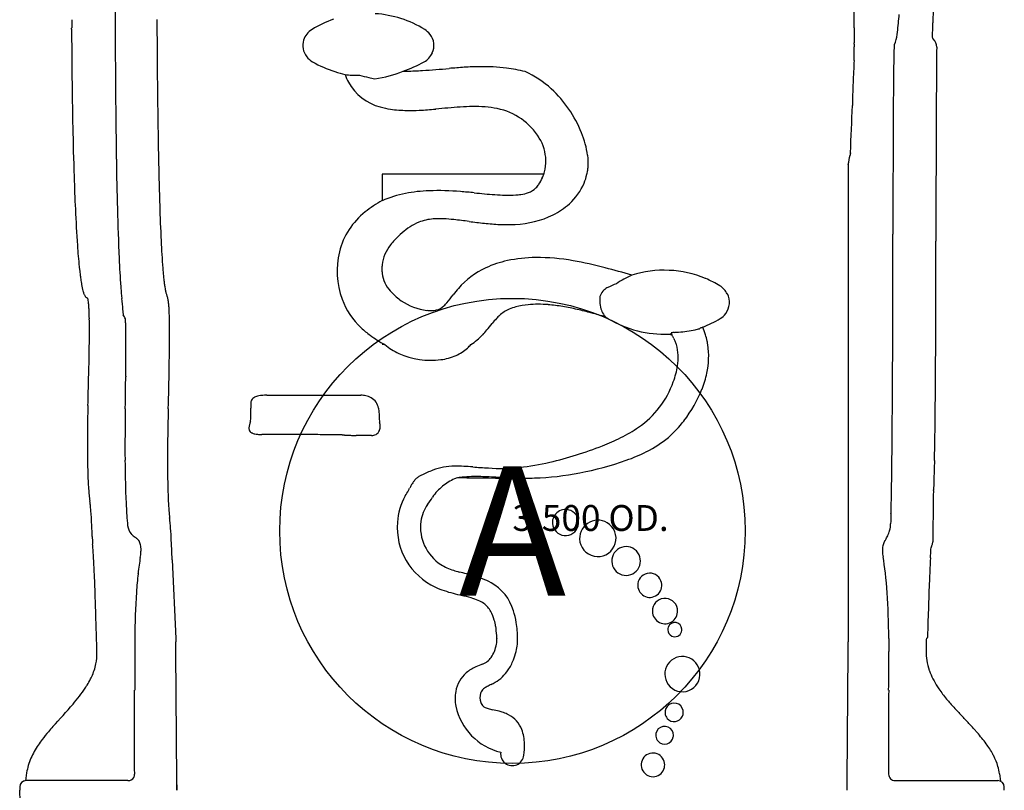
# Model space of a CAD drawing. Units: inches. Extents: x -141 to 141, y -143 to 168.
# Drawn here: x 31 to 69, y -36 to -6 of the extents above; entities that cross this region are included whole.
import ezdxf
from ezdxf.enums import TextEntityAlignment as Align

# ---------------------------------------------------------------- set-up
doc = ezdxf.new("R2010")
doc.units = ezdxf.units.IN
doc.header["$MEASUREMENT"] = 0
for name, color, linetype in [('1', 7, 'Continuous'), ('32', 7, 'Continuous'), ('9', 7, 'Continuous')]:
    doc.layers.add(name, color=color, linetype=linetype)
doc.styles.add('NORMAL', font='simplex', dxfattribs={"height": 5})

msp = doc.modelspace()

# ---------------------------------------------------------------- linework, layer by layer
at = {"layer": '1'}
for p, q in [((33.014, -6.577), (33.013, -6.543)), ((36.316, -6.765), (36.316, -6.764)), ((34.703, -7.147), (34.703, -7.149)), ((63.134, -11.361), (63.134, -11.361)), ((63.05, -11.815), (63.05, -30.284)), ((51.273, -12.195), (45.023, -12.195)), ((45.023, -12.195), (45.023, -13.216)), ((34.769, -12.888), (34.769, -12.887)), ((34.771, -12.984), (34.771, -12.984)), ((66.441, -14.787), (66.441, -14.786)), ((33.321, -15.886), (33.319, -15.874)), ((56.213, -18.365), (56.232, -18.409)), ((45.125, -18.783), (45.023, -18.783)), ((35.107, -20.01), (35.107, -20.028)), ((40.569, -20.747), (44.202, -20.747)), ((66.324, -25.857), (66.319, -26.42)), ((33.813, -26.21), (33.813, -26.21)), ((36.901, -27.116), (37.042, -30.159)), ((33.979, -30.141), (33.978, -30.127)), ((33.981, -30.198), (33.979, -30.141)), ((35.461, -30.159), (35.461, -30.284)), ((35.461, -30.284), (35.462, -30.284)), ((35.462, -30.284), (35.462, -30.659)), ((37.042, -30.159), (37.042, -30.284)), ((37.042, -30.659), (37.042, -30.284)), ((49.457, -30.167), (49.457, -30.166)), ((49.462, -30.159), (49.463, -30.166)), ((49.463, -30.167), (49.463, -30.171)), ((63.05, -30.659), (63.05, -30.284)), ((64.614, -30.159), (64.614, -30.659)), ((33.994, -30.688), (33.994, -30.689)), ((33.994, -30.689), (33.994, -30.691)), ((37.081, -35.659), (37.042, -30.659)), ((63.008, -35.659), (63.05, -30.659)), ((31.274, -35.355), (31.227, -35.661)), ((68.895, -35.398), (68.934, -35.68)), ((35.195, -35.659), (31.257, -35.659)), ((37.081, -36.034), (37.081, -35.659)), ((64.861, -35.659), (66.046, -35.659)), ((65.056, -35.659), (65.056, -35.659)), ((65.056, -35.659), (68.834, -35.659)), ((31.007, -35.909), (31.007, -36.034)), ((31.072, -37.919), (31.007, -36.034))]:
    msp.add_line(p, q, dxfattribs=at)
for centre, radius, start, end in [((238.21, -6.95), 203.509, 178.594, 179.87981), ((-48.04, -7.144), 111.323, 0.31513, 2.35807), ((44.479, -10.143), 4.172, 58.3179, 86.1629), ((53.199, -5.2), 11.848, 352.7493, 356.084), ((85.636, -7.072), 19.335, 176.5189, 177.8322), ((124.109, -6.149), 91.088, 180.04008, 180.15243), ((120.118, -6.159), 87.097, 180.15305, 180.23756), ((44.511, -10.16), 4.191, 109.0358, 121.6545), ((96.841, -7.534), 30.55, 177.762, 178.7516), ((33.047, -6.543), 0.0335, 170.0689, 180.1521), ((33.05, -6.543), 0.0365, 151.8858, 169.8475), ((330.398, -5.161), 297.388, 180.27291, 180.4516), ((33.059, -6.548), 0.0468, 142.9416, 151.9115), ((180.445, -6.657), 145.743, 179.94723, 180.19273), ((422.917, -4.669), 386.607, 180.31063, 180.53916), ((42.699, -7.231), 0.747, 121.2196, 162.1438), ((46.272, -7.245), 0.765, 37.3899, 58.5747), ((46.322, -7.211), 0.704, 335.7115, 37.7165), ((71.057, -6.725), 7.778, 179.0598, 180.582), ((128.592, -6.027), 65.318, 180.68167, 180.94633), ((68.316, -6.697), 5.037, 178.1259, 178.8725), ((62.895, -6.478), 2.069, 343.1626, 353.9677), ((400.857, -5.942), 366.157, 180.18881, 180.88728), ((42.658, -7.212), 0.702, 162.587, 218.1761), ((45.14, -7.365), 18.146, 0.3059, 0.8196), ((66.173, -7.317), 1.35, 173.035, 179.4181), ((64.708, -7.032), 0.173, 316.0633, 344.5944), ((66.422, -6.872), 0.123, 178.4963, 200.7174), ((66.409, -6.877), 0.11, 200.7899, 220.4547), ((66.402, -6.882), 0.1, 220.688, 226.9632), ((66.034, -7.274), 0.437, 359.1562, 46.6308), ((297.905, -5.413), 264.894, 180.45233, 180.64818), ((46.279, -7.186), 0.755, 299.4252, 335.3115), ((52.4, -7.335), 10.885, 357.5868, 0.3497), ((109.244, -8.663), 44.443, 178.2467, 179.4571), ((603.535, -12.373), 537.089, 179.45671, 179.74096), ((42.711, -7.177), 0.766, 217.8528, 240.4411), ((44.484, -4.073), 4.341, 240.2861, 252.753), ((44.497, -4.072), 4.341, 287.9745, 299.7128), ((161.194, -12.728), 98.042, 177.11515, 177.61898), ((343.276, -5.567), 306.961, 180.5114, 181.03017), ((44.494, -4.571), 3.871, 250.4291, 256.5793), ((43.989, -5.743), 2.623, 261.3645, 266.8581), ((44.794, -8.011), 1.241, 195.187, 210.0148), ((43.966, -6.118), 2.247, 266.9376, 271.2839), ((43.965, -3.114), 5.252, 270.5566, 271.6391), ((44.027, -5.536), 2.828, 271.7932, 272.4554), ((46.123, -1.101), 7.525, 254.7825, 257.6026), ((44.296, -4.652), 3.87, 276.6171, 293.4695), ((45.896, 0.64), 8.842, 269.6178, 270.5796), ((45.815, 4.488), 12.691, 270.7714, 273.4493), ((44.179, 30.056), 38.311, 273.5912, 275.1402), ((50.262, -38.82), 30.833, 93.8314, 94.9316), ((48.958, -19.264), 11.234, 90.8233, 93.8624), ((48.907, -15.202), 7.171, 82.5881, 90.8856), ((48.724, -16.407), 8.39, 77.4151, 82.4082), ((48.941, -11.752), 3.884, 47.4827, 65.4866), ((314.646, -11.274), 249.861, 179.30452, 179.68805), ((268.768, -5.744), 235.755, 180.64827, 180.8599), ((45.475, -7.646), 2.014, 209.304, 254.9337), ((45.747, -2.768), 5.815, 257.6938, 260.0461), ((96.589, -10.115), 33.385, 177.4932, 178.0654), ((48.391, -12.333), 4.683, 21.8214, 47.3301), ((81.549, -9.634), 18.337, 177.9811, 179.7062), ((218.208, -6.556), 185.189, 180.84336, 181.17401), ((45.76, -6.753), 2.951, 254.1076, 261.9398), ((46.046, -4.789), 4.936, 261.8405, 269.2602), ((46.107, -1.959), 7.767, 269.0864, 272.6009), ((45.737, 5.931), 15.665, 272.6413, 274.9691), ((51.57, -57.269), 47.804, 94.2276, 95.373), ((48.727, -19.334), 9.763, 91.19, 93.9988), ((48.627, -14.894), 5.321, 85.9608, 91.1083), ((48.749, -13.064), 3.487, 77.9696, 85.8391), ((48.98, -12.091), 2.488, 31.4957, 78.4984), ((-269.339, 3.81), 332.819, 357.38736, 357.70121), ((731.396, -13.581), 666.617, 179.684828, 179.973993), ((1005.26, -14.376), 938.819, 179.729586, 179.925106), ((183.255, -7.367), 150.226, 181.13788, 181.87675), ((49.332, -11.975), 3.676, 8.0739, 22.098), ((49.611, -11.7), 1.745, 1.5659, 31.3761), ((205.934, -8.089), 169.596, 181.01257, 181.79223), ((73.326, -13.168), 10.349, 170.1338, 170.4407), ((63.252, -11.413), 0.123, 166.5823, 171.3251), ((63.13, -11.385), 0.00292, 349.2556, 27.8485), ((63.133, -11.385), 0.000744, 105.6301, 202.8346), ((168.253, -9.824), 133.52, 180.76728, 182.41494), ((49.616, -11.671), 1.74, 345.6033, 0.6228), ((50.792, -11.765), 2.202, 354.9065, 7.9889), ((55.013, -10.074), 8.223, 347.7743, 350.3702), ((49.962, -11.743), 1.387, 340.969, 344.9116), ((52.441, -11.998), 0.534, 338.315, 348.5772), ((51.651, -11.841), 1.339, 348.6768, 354.8708), ((129.282, -9.141), 96.224, 181.87351, 182.6251), ((49.87, -11.773), 1.459, 326.228, 337.614), ((-83.845, 42.5), 145.768, 337.90563, 337.96231), ((50.78, -11.675), 2.228, 311.8127, 337.2466), ((51.261, -11.88), 1.706, 337.3699, 349.3725), ((46.745, -17.149), 4.293, 101.03, 113.6444), ((47.039, -18.813), 5.982, 91.9112, 100.7498), ((47.175, -23.378), 10.55, 85.2164, 91.8192), ((45.974, -39.777), 26.992, 84.4483, 85.5798), ((51.894, 19.058), 32.14, 264.0912, 265.516), ((50.201, -11.587), 1.401, 277.7134, 290.0971), ((50.409, -12.153), 0.798, 290.0081, 314.5855), ((50.295, -12.049), 0.953, 315.097, 325.7953), ((47.534, -17.693), 5.133, 119.2871, 128.1072), ((49.993, -5.041), 7.966, 265.5988, 268.5018), ((49.91, -8.874), 4.132, 268.2541, 273.9002), ((50.017, -10.474), 2.529, 273.9541, 278.4588), ((66.442, -13.148), 0.000245, 1.682, 14.5024), ((89.721, -11.012), 56.619, 182.5678, 183.9867), ((116.329, -10.921), 79.946, 181.77204, 182.76181), ((46.15, -15.921), 2.884, 128.1969, 146.5895), ((50.368, -11.229), 2.836, 296.5243, 312.0144), ((47.362, -16.213), 2.348, 113.1178, 131.7846), ((47.111, -15.672), 1.752, 93.6536, 112.5112), ((47.233, -17.275), 3.36, 87.1819, 93.9908), ((47.083, -20.801), 6.889, 84.0563, 87.3738), ((45.734, -33.823), 19.98, 82.37, 84.0756), ((51.815, 11.782), 26.028, 262.4316, 263.7394), ((50.015, -10.424), 3.714, 272.4243, 295.8497), ((46.084, -15.843), 2.786, 147.1707, 166.5651), ((49.789, -18.892), 5.963, 132.0214, 135.9115), ((50.037, -4.406), 9.743, 263.7519, 267.2594), ((49.842, -8.147), 5.996, 267.409, 273.1548), ((70.73, -13.196), 34.29, 182.6362, 184.402), ((47.115, -16.306), 2.243, 135.8152, 141.9609), ((-1069.724, -14.497), 1134.503, 359.897676, 359.999159), ((64.659, -14.514), 0.12, 359.9985, 0.4699), ((-825.006, -14.778), 891.448, 359.703949, 359.999404), ((59.833, -13.113), 26.658, 183.9483, 185.7335), ((46.436, -15.949), 3.153, 166.1745, 199.9617), ((46.542, -15.88), 1.529, 141.3299, 173.276), ((82.651, -13.269), 47.85, 182.6125, 183.926), ((50.7, -19.429), 3.979, 102.0319, 114.8254), ((51.017, -20.963), 5.546, 90.5989, 101.9374), ((51.035, -23.269), 7.852, 79.8952, 90.5506), ((49.916, -29.633), 14.314, 74.9058, 79.9548), ((51.346, -13.94), 18.13, 185.8159, 186.0204), ((47.947, -14.298), 14.712, 186.022, 186.081), ((47.614, -14.334), 14.378, 186.0811, 186.1409), ((45.8, -14.543), 12.551, 186.1432, 187.1533), ((53.505, -14.495), 17.017, 184.6343, 184.9951), ((49.365, -14.875), 12.859, 184.9163, 186.2011), ((46.719, -15.871), 1.704, 179.1268, 185.4618), ((46.892, -15.871), 1.877, 174.8047, 179.2216), ((50.381, -18.712), 3.195, 115.0429, 138.9061), ((37.422, -77.103), 63.399, 74.20507, 75.17601), ((55.928, -20.116), 4.208, 67.5476, 107.268), ((42.041, -15.024), 8.762, 187.0965, 188.3891), ((39.479, -15.401), 6.172, 188.3931, 189.4896), ((44.811, -15.369), 8.279, 186.2038, 187.3425), ((46.253, -15.869), 1.241, 187.6223, 222.4949), ((56.231, -19.565), 3.799, 114.1029, 124.4128), ((55.827, -20.182), 4.308, 58.3888, 66.6318), ((38.362, -15.586), 5.04, 189.5097, 190.1324), ((36.828, -15.866), 3.481, 190.0447, 192.1001), ((35.467, -16.16), 2.088, 192.0269, 194.9982), ((34.729, -16.358), 1.324, 194.9937, 198.2548), ((60.421, -14.691), 25.575, 184.1575, 184.28), ((74.592, -13.628), 39.785, 184.2837, 184.8683), ((41.891, -15.747), 5.335, 187.3264, 188.8545), ((39.922, -16.054), 3.342, 188.8503, 190.4292), ((38.419, -16.339), 1.812, 190.1681, 194.1428), ((47.172, -15.067), 2.461, 221.8179, 229.3726), ((52.192, -20.329), 5.622, 138.6179, 141.851), ((53.947, -17.057), 0.515, 132.9707, 158.3488), ((54.025, -17.142), 0.63, 115.0246, 132.8883), ((55.884, -21.074), 4.98, 111.196, 115.2678), ((57.676, -17.179), 0.782, 26.9553, 58.5008), ((-786.288, -15.393), 851.065, 359.553806, 359.923916), ((34.278, -16.51), 0.848, 198.0594, 201.5529), ((33.974, -16.631), 0.521, 201.4226, 206.7062), ((33.836, -16.701), 0.366, 206.6692, 216.3677), ((33.739, -16.772), 0.246, 216.5261, 225.1075), ((33.704, -16.808), 0.196, 224.7666, 244.209), ((32.961, -17.163), 0.7, 13.4877, 13.8757), ((32.828, -17.193), 0.836, 10.7881, 13.4055), ((32.189, -17.315), 1.487, 9.2308, 10.764), ((31.415, -17.435), 2.27, 6.3692, 9.0961), ((103.647, -11.213), 68.941, 184.81855, 185.17377), ((37.489, -16.574), 0.853, 194.1323, 198.0852), ((37.079, -16.71), 0.42, 197.7373, 204.1043), ((36.893, -16.794), 0.216, 204.0873, 210.6036), ((36.6, -16.967), 0.124, 25.3849, 30.7472), ((36.512, -17.008), 0.22, 19.7722, 25.1823), ((36.29, -17.085), 0.456, 13.8582, 19.4278), ((35.771, -17.213), 0.991, 9.8294, 13.8528), ((34.456, -17.439), 2.324, 5.9375, 9.7876), ((46.182, -16.018), 2.891, 200.4061, 227.1475), ((46.855, -15.525), 1.908, 227.6276, 235.1001), ((47.052, -15.162), 2.318, 236.2553, 262.5357), ((41.933, -12.442), 7.319, 319.8119, 322.9078), ((53.923, -17.042), 0.487, 158.9826, 189.7389), ((54.384, -17.126), 0.941, 179.8983, 197.2657), ((57.729, -17.156), 0.725, 323.8031, 27.2125), ((31.527, -17.428), 2.158, 6.3718, 6.4946), ((32.9, -17.274), 0.776, 6.0549, 6.3743), ((32.789, -17.286), 0.888, 5.8669, 6.0231), ((32.349, -17.33), 1.331, 5.4911, 5.8295), ((32.099, -17.353), 1.581, 5.0835, 5.3748), ((31.864, -17.374), 1.818, 4.701, 5.0737), ((31.578, -17.398), 2.104, 4.3521, 4.6927), ((31.431, -17.409), 2.252, 4.2499, 4.3518), ((29.665, -17.604), 4.028, 2.668, 5.1127), ((21.199, -17.996), 12.503, 0.9325, 2.6552), ((42.863, -16.729), 7.907, 185.0864, 186.0272), ((31.916, -17.725), 4.881, 4.8068, 6.1913), ((26.541, -17.896), 10.256, 1.8779, 2.3167), ((46.904, -16.171), 1.298, 263.2268, 271.3591), ((46.915, -16.553), 0.917, 271.1889, 282.6297), ((46.983, -16.856), 0.605, 282.6384, 315.278), ((46.315, -16.141), 1.584, 313.9021, 319.7226), ((50.465, -18.649), 1.341, 113.2833, 132.2572), ((50.67, -19.106), 1.842, 104.8056, 113.5357), ((50.922, -20.063), 2.832, 95.1207, 104.7803), ((51.066, -21.697), 4.472, 85.1951, 95.0873), ((50.934, -23.552), 6.331, 80.2083, 85.4126), ((50.425, -26.594), 9.416, 76.8383, 80.3038), ((48.804, -33.696), 16.7, 75.0225, 76.9699), ((54.262, -17.162), 0.814, 197.3379, 213.014), ((4.39, -18.249), 29.313, 359.5373, 0.8924), ((36.46, -17.408), 1.468, 185.9178, 188.0882), ((35.626, -17.52), 0.626, 188.7367, 190.4443), ((33.832, -18.392), 1.401, 25.389, 32.7864), ((34.774, -17.835), 0.327, 4.2671, 7.7147), ((34.128, -17.886), 0.975, 2.8339, 4.4402), ((32.43, -17.972), 2.675, 1.6847, 2.8726), ((27.49, -18.128), 7.617, 1.2161, 1.764), ((15.107, -18.181), 21.694, 0.2552, 1.6405), ((52.477, -20.507), 4.081, 138.0006, 141.4857), ((50.741, -18.944), 1.746, 132.4592, 138.003), ((42.672, -56.798), 40.603, 74.2923, 75.0896), ((54.185, -17.21), 0.723, 213.2142, 223.9811), ((54.166, -17.113), 0.781, 230.0995, 238.979), ((55.928, -14.18), 4.203, 238.9968, 272.5693), ((55.934, -14.191), 4.191, 290.8206, 301.0269), ((57.695, -17.119), 0.774, 300.9956, 323.0491), ((-46.839, -19.675), 81.962, 1.05645, 1.1944), ((26.125, -18.384), 8.987, 0.818, 1.4058), ((21.501, -18.461), 13.612, 0.7048, 0.8615), ((-14.161, -18.367), 50.963, 359.6858, 0.3179), ((46.59, -15.598), 3.477, 226.9251, 234.3208), ((46.08, -15.691), 3.921, 316.232, 319.8429), ((39.831, -10.454), 12.074, 319.9713, 321.5267), ((56.192, -14.025), 4.288, 273.9849, 282.6352), ((55.574, -11.176), 7.204, 282.4802, 283.845), ((57.623, -18.733), 0.65, 117.2995, 120.0733), ((57.792, -19.064), 1.022, 111.0965, 117.1914), ((54.589, -19.3), 3.075, 16.9694, 22.7561), ((-29.171, -17.954), 62.877, 358.04317, 359.5161), ((-28.482, -18.759), 63.595, 359.80835, 0.41841), ((-57.617, -18.11), 94.419, 359.0485, 359.67438), ((48.795, -12.611), 7.189, 233.9238, 236.5927), ((50.325, -10.344), 9.924, 236.4303, 237.7103), ((47.057, -16.649), 2.553, 303.2649, 316.5793), ((55.687, -14.955), 3.45, 277.1543, 278.7675), ((55.09, -19.052), 1.31, 27.1068, 29.3859), ((54.374, -19.419), 2.115, 25.7054, 27.1116), ((52.211, -20.461), 4.516, 25.0617, 25.7182), ((79.776, -7.613), 25.896, 204.9774, 205.1485), ((54.981, 2.068), 20.426, 273.7701, 274.2376), ((59.103, -17.308), 3.062, 205.3233, 206.2857), ((55.04, -19.168), 2.605, 11.3273, 17.0946), ((51.281, -19.938), 6.442, 10.3288, 11.4758), ((-125.709, -18.62), 160.822, 359.50467, 359.87444), ((46.894, -15.05), 4.131, 243.0772, 244.6458), ((46.606, -17.04), 2.288, 229.6513, 245.8682), ((47.211, -17.68), 1.667, 293.725, 312.0066), ((47.328, -17.823), 1.482, 312.3221, 319.6186), ((55.551, -19.053), 0.895, 17.5657, 25.7285), ((54.655, -19.293), 1.822, 350.0942, 16.2664), ((54.524, -19.244), 3.129, 348.0117, 8.4661), ((46.912, -16.349), 3.043, 245.919, 277.1857), ((47.017, -17.218), 2.168, 277.3046, 293.4972), ((-568.041, -15.848), 634.481, 359.562999, 359.680674), ((-95.761, -17.49), 132.568, 358.36743, 359.04947), ((53.119, -19.043), 3.378, 339.5917, 350.3937), ((-105.518, -17.504), 139.211, 358.73019, 358.93019), ((-125.539, -18.619), 160.652, 359.16701, 359.4973), ((53.879, -19.086), 3.793, 337.9221, 347.7026), ((52.955, -19.07), 3.523, 304.2714, 340.9273), ((52.42, -18.485), 5.37, 322.8039, 337.8292), ((-121.765, -17.123), 155.462, 358.51646, 358.72253), ((40.191, -21.041), 0.241, 123.4198, 163.3793), ((40.255, -21.135), 0.354, 111.7691, 123.7049), ((40.338, -21.341), 0.576, 103.3303, 111.8014), ((40.431, -21.731), 0.977, 96.6514, 103.3781), ((40.508, -22.323), 1.574, 93.5865, 96.9139), ((40.554, -23.033), 2.286, 90.6562, 93.6339), ((40.568, -23.601), 2.854, 89.9651, 90.8004), ((44.208, -21.708), 0.961, 78.9229, 90.3386), ((44.262, -21.438), 0.685, 60.0713, 79.0404), ((44.307, -21.351), 0.588, 10.2043, 59.6854), ((-192.854, -18.762), 259.281, 359.21382, 359.57433), ((108.895, -23.06), 75.274, 178.59052, 178.74949), ((90.866, -22.635), 57.24, 178.5115, 178.5717), ((119.466, -22.784), 84.388, 178.97519, 180.31858), ((-87.7, -19.131), 122.809, 358.99963, 359.14918), ((110.15, -23.42), 73.428, 178.31946, 179.38679), ((36.443, -21.372), 3.507, 353.5664, 2.0351), ((40.623, -21.122), 0.681, 172.5825, 182.1226), ((41.179, -21.115), 1.238, 181.498, 186.1194), ((40.321, -21.084), 0.378, 162.7535, 172.4168), ((63.364, -20.143), 18.512, 183.4204, 185.0514), ((94.106, -22.793), 60.483, 178.69649, 180.01269), ((40.204, -22.022), 0.331, 175.6038, 183.8235), ((40.094, -22.03), 0.22, 183.6726, 195.2728), ((40.404, -22.036), 0.531, 170.318, 175.7854), ((40.662, -22.078), 0.793, 167.3693, 170.4494), ((40.813, -22.109), 0.946, 166.1709, 167.4957), ((41.291, -22.227), 1.439, 161.2542, 166.1708), ((44.562, -21.969), 0.385, 340.4081, 352.2558), ((44.373, -21.963), 0.575, 2.5574, 15.4062), ((44.478, -21.958), 0.47, 352.3165, 2.5088), ((51.814, -17.461), 5.496, 296.3983, 304.6623), ((53.421, -19.262), 4.103, 310.6517, 322.9992), ((-286.069, -19.282), 350.832, 359.36957, 359.55261), ((40.039, -22.046), 0.163, 194.9638, 222.3913), ((40.062, -22.023), 0.196, 222.791, 236.6021), ((40.104, -21.96), 0.271, 236.5791, 245.5512), ((40.158, -21.842), 0.4, 245.5016, 252.305), ((40.225, -21.628), 0.625, 252.4018, 258.5605), ((40.311, -21.188), 1.073, 258.7219, 264.4965), ((40.392, -20.342), 1.923, 264.5114, 269.2951), ((40.039, -530.696), 508.431, 89.73903, 89.96294), ((41.933, -115.479), 93.21, 89.29452, 89.7405), ((42.861, -42.716), 20.441, 88.282, 89.3832), ((43.14, -32.434), 10.155, 87.5563, 88.118), ((44.449, -2.898), 19.41, 267.4128, 268.0723), ((44.024, -15.933), 6.368, 267.9541, 269.6998), ((44.006, -17.633), 4.668, 269.8044, 270.1518), ((42.628, -167.396), 145.102, 89.21438, 89.45088), ((44.556, -21.698), 0.613, 275.7467, 277.1526), ((44.567, -21.772), 0.538, 276.9523, 284.6464), ((44.609, -21.923), 0.381, 284.3595, 298.0809), ((44.654, -22.006), 0.287, 297.8982, 339.5428), ((44.593, -21.979), 0.353, 338.8071, 340.2126), ((50.52, -14.894), 8.37, 291.1548, 296.5173), ((53.35, -19.116), 4.261, 296.5408, 310.0997), ((-19.304, -21.118), 85.716, 358.81887, 359.19679), ((69.217, -22.77), 35.594, 180.0599, 180.3956), ((85.122, -23.23), 48.4, 179.2952, 181.0725), ((48.12, -8.992), 14.741, 283.2747, 291.5749), ((56.119, -22.87), 22.495, 180.3706, 181.1411), ((52.187, -16.795), 6.856, 289.4002, 296.5694), ((-175.883, -20.571), 240.638, 359.16582, 359.38795), ((40.859, -22.385), 25.539, 358.0239, 358.8772), ((49.222, -23.012), 15.597, 181.1226, 182.1989), ((79.761, -22.987), 44.683, 180.3422, 182.1803), ((47.824, -25.794), 2.304, 90.023, 111.4467), ((47.833, -31.727), 8.237, 85.1491, 90.0668), ((50.975, 7.622), 31.237, 265.51, 266.6172), ((49.585, -16.623), 6.953, 266.258, 276.2329), ((49.086, -12.526), 11.08, 276.4972, 282.6099), ((50.168, -10.967), 13.025, 281.0788, 289.2604), ((185.393, -27.304), 119.078, 178.05648, 178.45245), ((58.583, -23.011), 24.954, 181.3778, 181.5168), ((53.586, -23.159), 19.955, 181.4702, 182.5832), ((46.893, -24.556), 0.803, 133.3087, 138.51), ((46.76, -24.414), 0.608, 127.0755, 133.4307), ((46.673, -24.297), 0.462, 119.4845, 127.1915), ((46.949, -24.66), 0.916, 115.6535, 123.3193), ((49.526, -30.16), 6.99, 111.3518, 115.1812), ((48.866, -26.177), 2.431, 115.4134, 128.3049), ((48.011, -24.416), 0.474, 104.4954, 113.4564), ((48.102, -24.77), 0.84, 97.2333, 104.46), ((48.163, -25.162), 1.237, 96.6917, 97.7405), ((48.468, -26.917), 3.017, 94.7945, 98.5631), ((50.046, 100.301), 124.251, 269.06496, 270.09136), ((48.607, -28.552), 4.658, 90.5274, 94.8201), ((48.647, -30.631), 6.737, 89.5056, 90.7058), ((48.602, -34.364), 10.471, 87.8925, 89.4317), ((47.231, -71.091), 47.223, 87.0227, 87.8699), ((50.836, 2.22), 26.177, 267.4776, 268.3972), ((50.604, -5.109), 18.845, 268.4809, 268.9081), ((50.508, -7.055), 16.897, 269.1081, 271.3702), ((50.62, -13.481), 10.47, 271.5982, 281.2968), ((44.352, -23.585), 10.711, 182.5366, 184.1776), ((40.9, -23.844), 7.249, 184.1213, 186.0624), ((61.136, -23.685), 24.41, 181.0574, 182.7242), ((42.156, -22.42), 4.376, 332.6591, 333.961), ((47.794, -25.172), 1.897, 150.2424, 154.0361), ((47.324, -24.901), 1.355, 144.1603, 150.3316), ((47.087, -24.728), 1.062, 138.5187, 144.2416), ((48.497, -25.7), 1.829, 128.4923, 146.3162), ((-45.496, -22.508), 110.237, 358.81061, 359.18587), ((232.706, -28.666), 166.411, 178.42372, 178.53131), ((38.405, -24.113), 4.74, 186.0133, 188.7678), ((61.567, -23.643), 26.477, 182.2595, 183.7952), ((48.004, -25.82), 2.395, 150.5612, 176.1979), ((44.089, -23.423), 2.198, 326.2937, 332.7288), ((44.546, -23.29), 2.802, 322.9013, 330.1233), ((183.392, -26.667), 117.07, 179.03679, 179.38722), ((113.191, -25.499), 46.86, 178.6998, 179.0223), ((66.24, -24.398), 0.11, 340.1863, 356.36), ((66.223, -24.397), 0.127, 356.1138, 358.138), ((30.637, -25.305), 3.119, 6.4397, 8.6526), ((27.682, -25.634), 6.092, 4.4854, 6.3977), ((49.649, -24.236), 12.909, 182.7062, 184.3561), ((47.998, -25.844), 1.493, 144.6497, 171.7588), ((29.339, -24.092), 35.385, 358.0607, 358.8585), ((17.448, -26.454), 16.359, 3.8255, 4.5477), ((8.403, -27.035), 25.423, 2.869, 3.7712), ((50.859, -24.34), 15.747, 183.841, 185.2817), ((42.514, -24.789), 5.753, 184.2612, 187.0561), ((31.804, -26.131), 5.041, 6.5427, 7.2439), ((52.113, -25.67), 0.504, 65.7375, 183.8426), ((52.115, -25.672), 0.505, 183.5674, 66.0127), ((170.82, -28.899), 106.178, 178.06591, 178.28585), ((64.71, -25.316), 0.00702, 177.1508, 178.055), ((249.121, -27.479), 182.804, 179.35312, 179.49188), ((5.496, -27.186), 28.334, 2.4443, 2.8805), ((35.769, -25.728), 0.592, 186.0144, 220.163), ((29.168, -26.409), 7.691, 4.7286, 6.3636), ((19.886, -27.148), 17.003, 3.0304, 4.6307), ((48.163, -25.852), 2.556, 175.708, 245.1507), ((48.22, -25.852), 1.714, 172.5652, 237.4072), ((53.364, -26.283), 0.702, 50.1988, 182.0969), ((53.365, -26.286), 0.704, 181.8104, 50.4853), ((63.598, -25.688), 1.092, 344.6927, 358.1403), ((-10.983, -27.893), 44.828, 2.1527, 2.4489), ((43.709, -25.842), 9.905, 182.1248, 182.852), ((35.768, -25.727), 0.592, 220.2082, 222.5517), ((35.811, -25.684), 0.653, 222.7861, 238.5426), ((35.133, -26.788), 0.642, 56.6711, 58.1891), ((35.176, -26.725), 0.566, 51.2883, 56.7621), ((-1.214, -28.264), 38.132, 1.724, 3.0282), ((63.059, -25.482), 1.671, 328.7223, 335.2887), ((63.385, -25.631), 1.313, 335.2477, 344.7332), ((40.582, -26.003), 6.774, 182.8068, 183.7505), ((38.289, -26.154), 4.476, 183.7511, 184.5877), ((11.08, -28.325), 22.82, 4.0548, 4.5575), ((35.237, -26.649), 0.468, 45.671, 51.3169), ((35.272, -26.613), 0.418, 40.595, 45.6362), ((35.324, -26.568), 0.35, 32.6203, 40.6253), ((35.35, -26.551), 0.319, 31.5794, 32.4807), ((35.262, -26.603), 0.421, 20.8239, 31.4036), ((35.133, -26.653), 0.559, 12.2302, 20.9093), ((34.922, -26.7), 0.775, 5.4287, 12.3389), ((34.624, -26.729), 1.075, 358.7864, 5.4638), ((54.459, -27.156), 0.553, 34.8278, 182.4888), ((65.188, -26.735), 0.816, 168.9878, 175.6288), ((65, -26.699), 0.624, 160.9253, 168.9372), ((64.874, -26.656), 0.491, 151.3742, 160.8537), ((64.817, -26.627), 0.427, 147.0023, 151.1981), ((63.251, -25.61), 1.441, 327.0061, 328.113), ((62.853, -25.362), 1.909, 328.1076, 328.8673), ((25.086, -24.695), 41.212, 356.8746, 357.3), ((66.27, -26.633), 0.0174, 172.4869, 176.8587), ((66.306, -26.64), 0.0543, 160.1232, 166.7746), ((66.288, -26.635), 0.0354, 166.7971, 172.4981), ((66.337, -26.651), 0.0872, 155.4595, 160.2276), ((66.366, -26.664), 0.119, 148.8001, 155.4193), ((65.921, -26.395), 0.402, 328.8334, 335.4109), ((65.953, -26.408), 0.366, 335.2178, 350.7793), ((65.999, -26.417), 0.319, 350.9618, 359.4013), ((4.284, -28.774), 29.631, 3.1088, 3.9916), ((33.885, -26.681), 1.816, 349.2622, 352.5315), ((34.234, -26.722), 1.465, 352.3451, 358.8012), ((54.46, -27.162), 0.555, 181.9468, 35.3698), ((65.452, -26.755), 1.08, 175.6717, 182.2453), ((65.778, -26.74), 1.407, 182.3347, 190.6272), ((35.765, -25.26), 30.517, 356.6588, 356.8414), ((-12.688, -29.701), 46.629, 2.4658, 3.1153), ((48.447, -25.431), 2.191, 238.3424, 252.2285), ((109.818, -29.57), 43.661, 176.6744, 177.3717), ((-40.177, -30.865), 74.142, 1.74901, 2.45049), ((52.834, -29.545), 17.354, 173.7371, 176.0969), ((49.256, -23.11), 4.649, 251.4658, 254.3663), ((41.368, -53.405), 26.657, 74.3186, 75.5875), ((47.501, -31.572), 3.979, 69.2547, 74.3687), ((55.373, -28.096), 0.464, 21.36, 182.5161), ((150.065, -31.464), 83.952, 177.34015, 177.75475), ((48.463, -25.237), 3.241, 244.906, 251.2697), ((48.07, -30.092), 2.394, 60.8933, 69.4461), ((48.351, -29.596), 1.824, 16.2997, 61.0256), ((55.375, -28.103), 0.465, 181.6702, 22.2059), ((197.223, -33.394), 131.15, 177.7194, 177.91316), ((61.284, -30.112), 25.823, 176.1172, 180.1038), ((48.976, -23.745), 4.818, 251.1921, 255.4602), ((51.41, -14.504), 14.375, 255.3173, 256.7466), ((46.587, -35.036), 6.716, 73.801, 76.8586), ((-1902.082, -90.61), 1937.005, 1.812656, 1.834414), ((47.807, -30.845), 2.352, 66.5684, 73.8529), ((48.252, -29.807), 1.222, 55.1078, 66.3696), ((48.411, -29.566), 0.934, 28.8107, 54.6466), ((55.962, -29.093), 0.488, 10.0391, 181.4993), ((1788.753, -83.859), 1723.478, 178.163229, 178.200221), ((47.915, -29.835), 1.498, 14.9538, 28.698), ((47.223, -30.008), 3.023, 8.8187, 17.7893), ((55.963, -29.101), 0.488, 180.5606, 10.9777), ((-204.631, -37.06), 238.71, 1.6653, 1.85338), ((47.053, -30.082), 2.394, 9.5877, 15.323), ((46.02, -30.261), 3.443, 3.6789, 9.6589), ((45.5, -30.262), 4.765, 1.2358, 8.6569), ((56.343, -29.81), 0.27, 78.5162, 160.035), ((56.339, -29.815), 0.275, 2.8955, 77.9182), ((45.117, -30.341), 4.349, 2.393, 3.9705), ((56.354, -29.816), 0.282, 159.7576, 181.5587), ((56.349, -29.816), 0.277, 181.5259, 243.3195), ((56.344, -29.822), 0.269, 243.7897, 344.1083), ((56.329, -29.816), 0.285, 343.7931, 3.0343), ((303.478, -37.023), 237.464, 178.2401, 178.33488), ((-42.07, -32.563), 76.087, 1.68962, 1.78079), ((-35.067, -32.362), 69.081, 1.38922, 1.69446), ((48.028, -30.132), 1.438, 338.4765, 350.3199), ((48.291, -30.173), 1.172, 350.1705, 0.1151), ((48.065, -30.146), 2.2, 346.5226, 353.9176), ((48.324, -30.175), 1.939, 353.9567, 0.4793), ((146.488, -32.473), 80.452, 178.55421, 178.69043), ((153.284, -32.645), 87.25, 178.43011, 178.5541), ((160.244, -32.834), 94.212, 178.36785, 178.4299), ((66.031, -29.986), 0.17, 283.3182, 287.5715), ((66.049, -30.045), 0.108, 287.5852, 293.4135), ((66.059, -30.067), 0.0839, 293.5612, 297.5027), ((66.075, -30.096), 0.0504, 297.0082, 307.3811), ((66.087, -30.113), 0.0296, 307.3507, 319.4062), ((66.096, -30.12), 0.0186, 319.4954, 336.0752), ((66.1, -30.122), 0.0132, 336.6271, 357.8177), ((32.001, -30.743), 1.994, 348.481, 1.4634), ((1113.073, -30.553), 1077.611, 180.005668, 180.085477), ((48.324, -30.251), 1.119, 325.0683, 338.6385), ((47.903, -30.112), 2.366, 338.1874, 346.6244), ((-1010.429, -30.555), 1075.043, 359.914501, 359.994445), ((68.194, -30.671), 2.137, 178.9986, 199.4442), ((31.726, -30.678), 2.276, 335.1373, 348.2736), ((51.452, -37.696), 7.022, 111.3488, 113.5084), ((48.339, -29.824), 1.444, 292.6826, 296.186), ((48.675, -30.491), 0.697, 295.5826, 306.4754), ((48.651, -30.481), 0.719, 307.5085, 325.1031), ((48.216, -30.25), 2.024, 326.1813, 338.5251), ((56.635, -31.536), 0.679, 356.7272, 207.1955), ((49.101, -32.429), 1.252, 131.2192, 169.7218), ((49.228, -32.616), 1.477, 113.0276, 130.1375), ((48.591, -30.508), 1.569, 300.9223, 326.3827), ((56.637, -31.544), 0.676, 206.5144, 357.4084), ((68.468, -30.588), 2.423, 199.1559, 199.7415), ((68.732, -30.486), 2.706, 199.8858, 207.244), ((29.762, -29.59), 4.525, 326.6768, 328.3221), ((30.857, -30.264), 3.239, 328.2831, 333.2803), ((31.21, -30.446), 2.842, 333.3731, 335.2672), ((57.944, -48.984), 19.137, 117.0376, 117.5572), ((48.086, -29.685), 2.534, 297.216, 301.1555), ((69.357, -30.166), 3.408, 207.2058, 213.0844), ((29.082, -29.123), 5.349, 322.3245, 326.4989), ((-2978.059, -37.765), 3013.513, 0.044791, 0.106541), ((49.276, -32.475), 1.432, 169.1401, 192.2506), ((49.371, -32.448), 0.567, 161.6794, 199.2179), ((49.154, -32.378), 0.34, 128.2052, 161.3404), ((49.354, -32.622), 0.655, 121.1376, 128.755), ((49.792, -33.346), 1.501, 117.8426, 121.1631), ((3061.783, -37.742), 2997.175, 179.893273, 179.955402), ((69.846, -29.858), 3.986, 212.9647, 214.3988), ((71.089, -28.99), 5.502, 214.541, 219.6595), ((10.567, -13.346), 29.678, 317.0461, 319.3076), ((27.001, -27.503), 7.987, 319.4471, 322.2485), ((49.161, -32.524), 0.344, 198.7295, 227.7857), ((56.316, -33.014), 0.356, 355.5536, 187.942), ((72.876, -27.54), 7.803, 219.4797, 221.0281), ((75.441, -25.305), 11.206, 221.0419, 222.4809), ((50.155, -32.297), 2.329, 191.9573, 256.4756), ((49.18, -32.475), 0.394, 230.4928, 249.4983), ((49.396, -31.958), 0.954, 248.2095, 253.4331), ((49.847, -30.407), 2.569, 253.6601, 257.5354), ((47.894, -39.4), 6.633, 75.5796, 77.8328), ((48.988, -35.121), 2.217, 70.9185, 75.4174), ((49.244, -34.393), 1.445, 62.4295, 71.0574), ((49.426, -34.067), 1.071, 20.9846, 63.0024), ((56.321, -33.018), 0.36, 187.0993, 220.2961), ((56.31, -33.017), 0.362, 335.1457, 356.1922), ((85.431, -16.14), 24.762, 222.5084, 223.4846), ((56.317, -33.023), 0.354, 220.2354, 335.486), ((30.336, -68.383), 51.164, 43.0023, 43.474), ((56.668, -43.816), 15.152, 41.9137, 42.9757), ((37.414, -38.235), 6.929, 139.8354, 143.0576), ((40.62, -40.915), 11.108, 138.5957, 139.9367), ((48.96, -34.24), 1.569, 0.0102, 20.809), ((55.948, -33.898), 0.341, 357.282, 205.0375), ((59.271, -41.458), 11.639, 41.1423, 41.8335), ((62.241, -38.867), 7.698, 39.1031, 41.1659), ((35.767, -36.998), 4.869, 143.0457, 146.1067), ((47.478, -34.285), 3.051, 352.6178, 0.8389), ((55.954, -33.9), 0.346, 204.2758, 221.6828), ((55.949, -33.904), 0.34, 221.7318, 349.7368), ((55.938, -33.899), 0.352, 349.3447, 357.634), ((64.122, -37.339), 5.274, 36.0896, 39.106), ((65.473, -36.368), 3.61, 28.5791, 36.2706), ((34.415, -36.115), 3.255, 145.74, 156.0516), ((50.056, -34.628), 0.451, 171.4698, 353.7466), ((55.497, -35.048), 0.456, 359.4102, 210.4348), ((66.072, -36.027), 2.922, 26.964, 28.3196), ((33.512, -35.712), 2.266, 156.0765, 170.9299), ((66.654, -35.741), 2.273, 16.2177, 27.2074), ((35.207, -35.409), 0.246, 329.2925, 359.9008), ((55.498, -35.053), 0.454, 209.7869, 348.2988), ((55.488, -35.048), 0.464, 347.9165, 359.4508), ((64.86, -35.408), 0.251, 180.2504, 270.3013), ((67.145, -35.593), 1.76, 6.3378, 16.0353), ((31.257, -35.909), 0.25, 90, 180), ((31.258, -35.909), 0.25, 90.0433, 179.1269), ((26.39, -36.083), 36.621, 0.0756, 0.6624), ((68.834, -35.909), 0.25, 0.871, 89.959), ((39.859, -36.034), 8.852, 179.1675, 180), ((69.524, -36.036), 32.443, 179.6188, 179.9963), ((60.179, -36.035), 8.907, 0.0024, 0.8299)]:
    msp.add_arc(centre, radius, start, end, dxfattribs=at)
for centre, major_axis, ratio, start_param, end_param in [((36.529, -4.173), (0.084, 5.204), 0.038044, 1.973322, 2.092465), ((70.535, 0.71), (5.702, 7.869), 0.012504, 3.107412, 3.11034), ((64.962, -7.151), (-0.129, -0.001), 0.03377, -0.043209, -0.00994), ((63.33, -11.092), (0.249, 4.941), 0.0369, 1.627146, 1.632067), ((64.828, -13.563), (-0.006, -6.413), 0.007714, -1.615189, -1.441567), ((66.498, -13.644), (0.007, 7.634), 0.007352, 1.505798, 1.720928), ((69.281, -15.294), (0.688, -8.311), 0.535503, -1.723983, -1.709038), ((66.316, -14.787), (-0.125, 0), 0.146925, 3.133059, 3.140172), ((37.118, 2.234), (0.402, 19.015), 0.032898, 2.824379, 2.831582), ((33.68, -16.876), (0.0777, 0.0979), 0.998463, -3.061775, -2.786863), ((36.554, -21.468), (0.197, 4.281), 0.032767, -0.317059, -0.24459), ((36.629, -21.446), (0.127, 4.256), 0.027428, -0.371346, -0.316199), ((57.445, -18.105), (-0.018, 0.016), 0.85768, 0.957375, 1.063318), ((35.099, -18.27), (-0.0061, 0.0517), 0.203439, -2.094301, -2.059415), ((52.315, -14.97), (67.325, -18.064), 0.033167, -1.505408, -1.503691), ((56.223, -18.39), (-0.165, -0.043), 0.384257, -2.327991, -1.575928), ((56.247, -18.397), (-0.036, 0.196), 0.14307, 1.17588, 1.380917), ((46.017, -20.084), (0.018, -4.969), 0.235059, -1.22497, -1.216925), ((41.651, -39.864), (22.859, 15.347), 0.194723, -0.144272, -0.140206), ((35.934, -29.45), (-0.068, -3.319), 0.138453, -2.389531, -2.141774), ((64.053, -30.159), (0, -3.989), 0.140599, -4.712389, -3.797901), ((35.511, -27.246), (-0.014, -0.72), 0.134557, 0.97519, 0.982243), ((50.046, -30.159), (-31.25, -0.305), 0.000047, 1.551963, 1.552132), ((50.046, -30.16), (31.25, 0.305), 0.000047, -1.58963, -1.589459), ((35.195, -35.409), (0.257, 0), 0.971429, -1.570796, -0.523599)]:
    msp.add_ellipse(centre, major_axis=major_axis, ratio=ratio, start_param=start_param, end_param=end_param, dxfattribs=at)
at = {"layer": '9', "color": 4}
msp.add_circle((50.062, -25.996), 9, dxfattribs=at)

# ---------------------------------------------------------------- texts
at = {"layer": '32', "color": 6, "style": 'NORMAL'}
msp.add_text('3.500 OD.', height=1, dxfattribs=at).set_placement((50.062, -25.996))
at = {"layer": '9', "color": 4, "style": 'NORMAL'}
msp.add_text('A', height=5, dxfattribs=at).set_placement((50.062, -25.996), align=Align.MIDDLE_CENTER)

doc.saveas('drawing.dxf')
